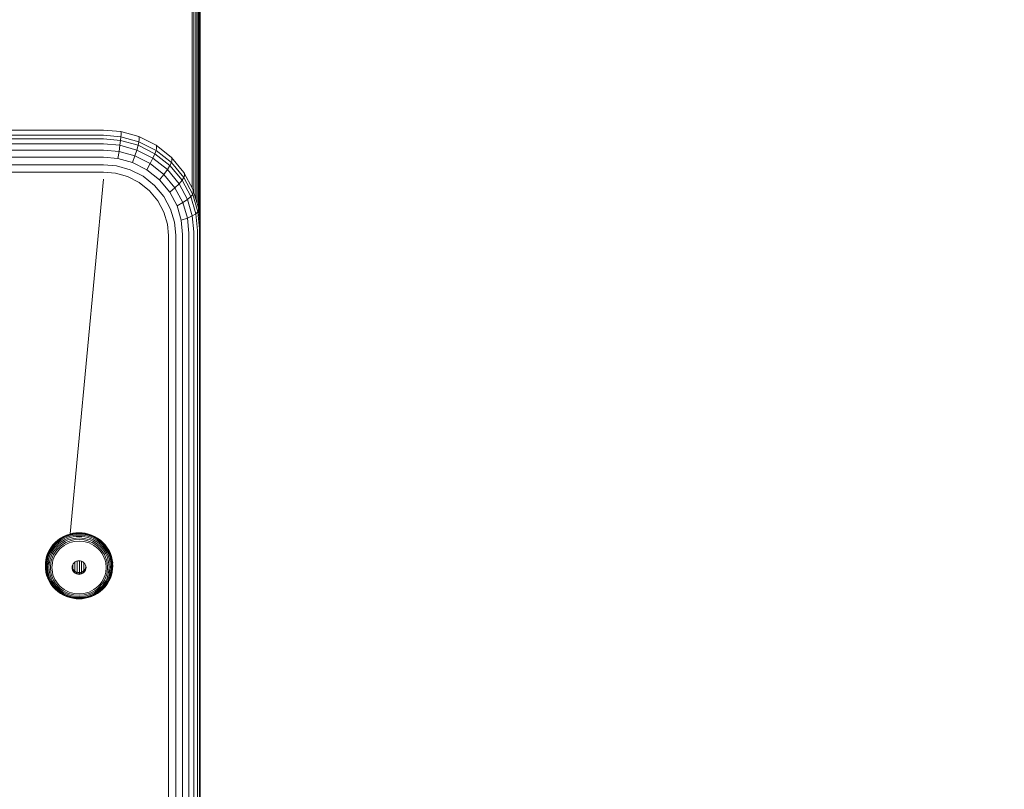
# Model space of a CAD drawing. Units: millimetres. Extents: x -193 to 578302, y 113 to 596964.
# Drawn here: x 5955 to 6159, y 2602 to 2761 of the extents above; entities that cross this region are included whole.
import ezdxf

# ---------------------------------------------------------------- set-up
doc = ezdxf.new("R2010")
doc.units = ezdxf.units.MM
doc.layers.get('0').update_dxf_attribs({"color": 1, "lineweight": 15})
doc.layers.get('Defpoints').update_dxf_attribs({"lineweight": 15})
doc.layers.add('Контур', color=7, linetype='Continuous', lineweight=15)
doc.layers.add('Подписи', color=7, linetype='Continuous', lineweight=15)
doc.styles.add('GOST-2.304_Type-B_italic', font='GOST Common Italic.ttf')
doc.dimstyles.new('Мой размер', dxfattribs={"dimtxt": 150, "dimasz": 150, "dimexe": 0, "dimexo": 0.625, "dimgap": 50, "dimtad": 1, "dimtxsty": 'GOST-2.304_Type-B_italic', "dimblk": 'OBLIQUE', "dimcen": 2.5, "dimclrt": 256, "dimadec": 0, "dimazin": 0, "dimtfac": 1, "dimtmove": 0, "dimatfit": 3, "dimfxl": 1, "dimlwd": -1, "dimlwe": -1, "dimarcsym": 0})

# ---------------------------------------------------------------- blocks, each defined once
blk = doc.blocks.new('_Oblique')
at = {"color": 0, "linetype": 'ByBlock', "lineweight": -2}
blk.add_line((-0.5, -0.5), (0.5, 0.5), dxfattribs=at)
blk = doc.blocks.new('*D124')
at = {"layer": 'Defpoints', "color": 0, "ltscale": 600, "transparency": 16777216}
for p in [(5991.86, 2452.06), (7492, 2452.06), (7492, 2452.06)]:
    blk.add_point(p, dxfattribs=at)
at = {"layer": 'Подписи', "color": 0, "ltscale": 600, "transparency": 16777216}
for p, q in [((5991.86, 2451.44), (5991.86, 2452.06)), ((5991.86, 2452.06), (7492, 2452.06)), ((7492, 2451.44), (7492, 2452.06))]:
    blk.add_line(p, q, dxfattribs=at)
at = {"layer": 'Подписи', "color": 0, "ltscale": 600, "transparency": 16777216, "xscale": 150, "yscale": 150, "zscale": 150, "rotation": 180}
blk.add_blockref('_Oblique', (5991.86, 2452.06), dxfattribs=at)
at = {"layer": 'Подписи', "color": 0, "ltscale": 600, "transparency": 16777216, "xscale": 150, "yscale": 150, "zscale": 150}
blk.add_blockref('_Oblique', (7492, 2452.06), dxfattribs=at)
at = {"layer": 'Подписи', "ltscale": 600, "transparency": 16777216, "insert": (6741.93, 2577.06), "char_height": 150, "attachment_point": 5, "style": 'GOST-2.304_Type-B_italic'}
blk.add_mtext('1500', dxfattribs=at)

msp = doc.modelspace()

# ---------------------------------------------------------------- linework, layer by layer
at = {"layer": 'Контур'}
for p, q in [((5991.996, 2804.211), (5991.996, 2718.456)), ((5991.963, 2784.093), (5991.963, 2718.811)), ((5991.856, 2782.928), (5991.856, 2719.95)), ((5991.411, 2779.946), (5991.411, 2722.86)), ((5991.67, 2780.907), (5991.67, 2721.924)), ((5990.732, 2777.591), (5990.732, 2725.161)), ((5991.091, 2778.835), (5991.091, 2723.945)), ((5990.36, 2726.111), (5990.36, 2776.656)), ((5971.996, 2738.155), (5151.996, 2738.156)), ((5971.996, 2737.076), (5151.996, 2737.076)), ((5971.996, 2738.155), (5975.611, 2737.832)), ((5971.996, 2737.076), (5975.611, 2736.752)), ((5975.611, 2736.752), (5975.534, 2736.014)), ((5975.611, 2737.832), (5979.309, 2736.794)), ((5975.636, 2737.64), (5975.611, 2737.832)), ((5975.636, 2737.2), (5975.611, 2736.752)), ((5979.309, 2735.715), (5975.611, 2736.752)), ((5975.636, 2737.64), (5975.636, 2737.2)), ((5979.309, 2736.794), (5982.868, 2734.996)), ((5979.358, 2736.596), (5979.309, 2736.794)), ((5979.358, 2736.596), (5979.358, 2736.156)), ((5971.996, 2736.33), (5151.996, 2736.331)), ((5971.996, 2735.291), (5151.996, 2735.292)), ((5971.996, 2736.33), (5975.534, 2736.014)), ((5971.996, 2735.291), (5975.399, 2734.987)), ((5975.399, 2734.987), (5975.209, 2733.709)), ((5975.534, 2736.014), (5975.399, 2734.987)), ((5975.399, 2734.987), (5978.878, 2734.011)), ((5975.534, 2736.014), (5979.152, 2734.999)), ((5979.152, 2734.999), (5978.878, 2734.011)), ((5979.309, 2735.715), (5979.152, 2734.999)), ((5979.152, 2734.999), (5982.633, 2733.24)), ((5979.358, 2736.156), (5979.309, 2735.715)), ((5982.868, 2733.916), (5979.309, 2735.715)), ((5982.868, 2734.996), (5986.044, 2732.479)), ((5982.941, 2734.785), (5982.868, 2734.996)), ((5982.941, 2734.346), (5982.868, 2733.916)), ((5982.941, 2734.785), (5982.941, 2734.346)), ((5971.996, 2733.996), (5151.996, 2733.997)), ((5971.996, 2732.52), (5151.996, 2732.521)), ((5971.996, 2733.996), (5975.209, 2733.709)), ((5971.996, 2732.52), (5974.977, 2732.254)), ((5975.209, 2733.709), (5974.977, 2732.254)), ((5975.209, 2733.709), (5978.496, 2732.787)), ((5978.496, 2732.787), (5978.025, 2731.398)), ((5978.878, 2734.011), (5978.496, 2732.787)), ((5978.496, 2732.787), (5981.658, 2731.189)), ((5978.878, 2734.011), (5982.227, 2732.318)), ((5982.227, 2732.318), (5981.658, 2731.189)), ((5982.633, 2733.24), (5982.227, 2732.318)), ((5982.227, 2732.318), (5985.217, 2729.949)), ((5982.868, 2733.916), (5982.633, 2733.24)), ((5982.633, 2733.24), (5985.741, 2730.776)), ((5986.044, 2731.399), (5982.868, 2733.916)), ((5986.044, 2732.479), (5988.625, 2729.38)), ((5986.139, 2732.251), (5986.044, 2732.479)), ((5971.996, 2730.959), (5151.996, 2730.96)), ((5971.996, 2730.959), (5974.716, 2730.716)), ((5974.716, 2730.716), (5977.498, 2729.935)), ((5974.977, 2732.254), (5978.025, 2731.398)), ((5978.025, 2731.398), (5980.959, 2729.916)), ((5981.658, 2731.189), (5980.959, 2729.916)), ((5981.658, 2731.189), (5984.482, 2728.951)), ((5985.741, 2730.776), (5985.217, 2729.949)), ((5986.044, 2731.399), (5985.741, 2730.776)), ((5985.741, 2730.776), (5988.266, 2727.744)), ((5986.139, 2731.811), (5986.044, 2731.399)), ((5988.625, 2728.3), (5986.044, 2731.399)), ((5986.139, 2732.251), (5986.139, 2731.811)), ((5971.996, 2729.412), (5151.996, 2729.413)), ((5971.996, 2729.412), (5974.445, 2729.193)), ((5974.445, 2729.193), (5976.949, 2728.491)), ((5976.949, 2728.491), (5979.36, 2727.273)), ((5977.498, 2729.935), (5980.174, 2728.583)), ((5980.174, 2728.583), (5982.564, 2726.689)), ((5980.959, 2729.916), (5983.577, 2727.841)), ((5984.482, 2728.951), (5983.577, 2727.841)), ((5985.217, 2729.949), (5984.482, 2728.951)), ((5984.482, 2728.951), (5986.775, 2726.197)), ((5985.217, 2729.949), (5987.645, 2727.033)), ((5988.625, 2728.3), (5988.266, 2727.744)), ((5990.468, 2725.908), (5988.625, 2729.38)), ((5988.736, 2729.131), (5988.625, 2729.38)), ((5988.736, 2728.692), (5988.625, 2728.3)), ((5990.468, 2724.829), (5988.625, 2728.3)), ((5988.736, 2729.131), (5988.736, 2728.692)), ((5971.996, 2727.963), (5965.107, 2654.483)), ((5971.996, 2727.963), (5965.107, 2654.483)), ((5979.36, 2727.273), (5981.511, 2725.568)), ((5982.564, 2726.689), (5984.505, 2724.358)), ((5983.577, 2727.841), (5985.705, 2725.286)), ((5986.775, 2726.197), (5985.705, 2725.286)), ((5987.645, 2727.033), (5986.775, 2726.197)), ((5986.775, 2726.197), (5988.414, 2723.112)), ((5988.266, 2727.744), (5987.645, 2727.033)), ((5987.645, 2727.033), (5989.38, 2723.766)), ((5988.266, 2727.744), (5990.07, 2724.348)), ((5981.511, 2725.568), (5983.259, 2723.469)), ((5984.505, 2724.358), (5985.892, 2721.746)), ((5985.705, 2725.286), (5987.224, 2722.424)), ((5990.07, 2724.348), (5989.38, 2723.766)), ((5990.468, 2724.829), (5990.07, 2724.348)), ((5991.11, 2720.818), (5990.07, 2724.348)), ((5990.592, 2725.636), (5990.468, 2725.908)), ((5990.592, 2725.197), (5990.468, 2724.829)), ((5991.531, 2721.221), (5990.468, 2724.829)), ((5991.663, 2722.005), (5990.592, 2725.636)), ((5990.592, 2725.636), (5990.592, 2725.197)), ((5984.507, 2721.118), (5983.259, 2723.469)), ((5988.414, 2723.112), (5987.224, 2722.424)), ((5988.101, 2719.45), (5987.224, 2722.424)), ((5989.38, 2723.766), (5988.414, 2723.112)), ((5989.359, 2719.906), (5988.414, 2723.112)), ((5990.38, 2720.372), (5989.38, 2723.766)), ((5984.507, 2721.118), (5985.228, 2718.674)), ((5986.692, 2719.033), (5985.892, 2721.746)), ((5989.359, 2719.906), (5990.38, 2720.372)), ((5990.38, 2720.372), (5991.11, 2720.818)), ((5990.692, 2717.053), (5990.38, 2720.372)), ((5991.11, 2720.818), (5991.531, 2721.221)), ((5991.435, 2717.368), (5991.11, 2720.818)), ((5991.663, 2721.565), (5991.531, 2721.221)), ((5991.863, 2717.695), (5991.531, 2721.221)), ((5991.663, 2722.005), (5991.996, 2718.454)), ((5991.663, 2722.005), (5991.663, 2721.565)), ((5985.452, 2716.286), (5985.228, 2718.674)), ((5986.941, 2716.38), (5986.692, 2719.033)), ((5988.101, 2719.45), (5989.359, 2719.906)), ((5988.374, 2716.543), (5988.101, 2719.45)), ((5989.653, 2716.771), (5989.359, 2719.906)), ((5991.996, 2718.454), (5991.996, 2718.015)), ((5991.996, 2581.439), (5991.996, 2718.015)), ((5985.452, 2579.71), (5985.452, 2716.286)), ((5986.941, 2579.804), (5986.941, 2716.38)), ((5988.374, 2579.967), (5988.374, 2716.543)), ((5989.653, 2580.195), (5989.653, 2716.771)), ((5990.692, 2580.477), (5990.692, 2717.053)), ((5991.435, 2580.792), (5991.435, 2717.368)), ((5991.863, 2581.119), (5991.863, 2717.695)), ((5961.975, 2652.722), (5962.513, 2653.195)), ((5961.995, 2652.634), (5962.531, 2653.105)), ((5962.059, 2652.502), (5962.588, 2652.966)), ((5962.171, 2652.326), (5962.688, 2652.779)), ((5962.513, 2653.195), (5963.094, 2653.609)), ((5962.513, 2653.195), (5962.531, 2653.105)), ((5962.531, 2653.105), (5963.11, 2653.518)), ((5962.588, 2652.966), (5963.16, 2653.373)), ((5962.688, 2652.779), (5963.246, 2653.177)), ((5962.827, 2652.552), (5963.367, 2652.937)), ((5963.094, 2653.609), (5963.71, 2653.959)), ((5963.094, 2653.609), (5963.11, 2653.518)), ((5963.11, 2653.518), (5963.723, 2653.866)), ((5963.16, 2653.373), (5963.765, 2653.717)), ((5963.246, 2653.177), (5963.837, 2653.513)), ((5963.367, 2652.937), (5963.939, 2653.262)), ((5963.516, 2652.666), (5964.063, 2652.977)), ((5963.71, 2653.959), (5964.348, 2654.243)), ((5963.71, 2653.959), (5963.723, 2653.866)), ((5963.723, 2653.866), (5964.359, 2654.148)), ((5963.765, 2653.717), (5964.392, 2653.996)), ((5963.837, 2653.513), (5964.45, 2653.786)), ((5963.939, 2653.262), (5964.532, 2653.525)), ((5964.063, 2652.977), (5964.632, 2653.23)), ((5964.203, 2652.679), (5964.744, 2652.919)), ((5964.348, 2654.243), (5964.999, 2654.458)), ((5964.359, 2654.148), (5965.007, 2654.363)), ((5964.392, 2653.996), (5965.032, 2654.208)), ((5964.45, 2653.786), (5965.075, 2653.993)), ((5964.532, 2653.525), (5965.136, 2653.725)), ((5964.632, 2653.23), (5965.211, 2653.422)), ((5964.744, 2652.919), (5965.294, 2653.101)), ((5965.381, 2652.785), (5964.86, 2652.612)), ((5964.999, 2654.458), (5965.651, 2654.608)), ((5965.007, 2654.363), (5965.656, 2654.512)), ((5965.032, 2654.208), (5965.673, 2654.355)), ((5965.075, 2653.993), (5965.702, 2654.136)), ((5965.742, 2653.865), (5965.136, 2653.725)), ((5965.791, 2653.555), (5965.211, 2653.422)), ((5965.847, 2653.228), (5965.294, 2653.101)), ((5965.904, 2652.904), (5965.381, 2652.785)), ((5965.651, 2654.608), (5966.296, 2654.694)), ((5966.299, 2654.598), (5965.656, 2654.512)), ((5966.307, 2654.44), (5965.673, 2654.355)), ((5966.321, 2654.219), (5965.702, 2654.136)), ((5966.341, 2653.945), (5965.742, 2653.865)), ((5966.925, 2653.656), (5965.791, 2653.555)), ((5966.925, 2653.324), (5965.847, 2653.228)), ((5966.925, 2652.996), (5965.904, 2652.904)), ((5966.925, 2654.722), (5966.296, 2654.694)), ((5966.925, 2654.626), (5966.299, 2654.598)), ((5966.925, 2654.467), (5966.307, 2654.44)), ((5966.925, 2654.246), (5966.321, 2654.219)), ((5966.925, 2653.97), (5966.341, 2653.945)), ((5966.925, 2654.722), (5967.554, 2654.694)), ((5966.925, 2654.626), (5967.551, 2654.598)), ((5966.925, 2654.467), (5967.543, 2654.44)), ((5966.925, 2654.246), (5967.529, 2654.219)), ((5966.925, 2653.97), (5967.509, 2653.945)), ((5966.925, 2653.656), (5968.059, 2653.555)), ((5966.925, 2653.324), (5968.003, 2653.228)), ((5966.925, 2652.996), (5967.946, 2652.904)), ((5967.509, 2653.945), (5968.108, 2653.865)), ((5967.529, 2654.219), (5968.148, 2654.136)), ((5967.543, 2654.44), (5968.177, 2654.355)), ((5967.551, 2654.598), (5968.194, 2654.512)), ((5967.554, 2654.694), (5968.199, 2654.608)), ((5968.468, 2652.785), (5967.946, 2652.904)), ((5968.003, 2653.228), (5968.555, 2653.101)), ((5968.059, 2653.555), (5968.639, 2653.422)), ((5968.108, 2653.865), (5968.714, 2653.725)), ((5968.148, 2654.136), (5968.775, 2653.993)), ((5968.177, 2654.355), (5968.818, 2654.208)), ((5968.194, 2654.512), (5968.843, 2654.363)), ((5968.199, 2654.608), (5968.851, 2654.458)), ((5968.99, 2652.612), (5968.468, 2652.785)), ((5968.555, 2653.101), (5969.106, 2652.919)), ((5968.639, 2653.422), (5969.218, 2653.23)), ((5968.714, 2653.725), (5969.318, 2653.525)), ((5968.775, 2653.993), (5969.4, 2653.786)), ((5968.818, 2654.208), (5969.458, 2653.996)), ((5968.843, 2654.363), (5969.491, 2654.148)), ((5968.851, 2654.458), (5969.502, 2654.243)), ((5969.106, 2652.919), (5969.647, 2652.679)), ((5969.218, 2653.23), (5969.786, 2652.977)), ((5969.318, 2653.525), (5969.911, 2653.262)), ((5969.4, 2653.786), (5970.013, 2653.513)), ((5969.458, 2653.996), (5970.085, 2653.717)), ((5969.491, 2654.148), (5970.127, 2653.866)), ((5969.502, 2654.243), (5970.14, 2653.959)), ((5969.786, 2652.977), (5970.334, 2652.666)), ((5969.911, 2653.262), (5970.483, 2652.937)), ((5970.013, 2653.513), (5970.604, 2653.177)), ((5970.085, 2653.717), (5970.69, 2653.373)), ((5970.127, 2653.866), (5970.74, 2653.518)), ((5970.14, 2653.959), (5970.755, 2653.609)), ((5970.483, 2652.937), (5971.023, 2652.552)), ((5970.604, 2653.177), (5971.162, 2652.779)), ((5970.69, 2653.373), (5971.262, 2652.966)), ((5970.755, 2653.609), (5970.74, 2653.518)), ((5970.74, 2653.518), (5971.319, 2653.105)), ((5970.755, 2653.609), (5971.337, 2653.195)), ((5971.162, 2652.779), (5971.679, 2652.326)), ((5971.262, 2652.966), (5971.79, 2652.502)), ((5971.337, 2653.195), (5971.319, 2653.105)), ((5971.319, 2653.105), (5971.855, 2652.634)), ((5971.337, 2653.195), (5971.875, 2652.722)), ((5960.416, 2650.408), (5960.707, 2651.031)), ((5960.443, 2650.329), (5960.732, 2650.95)), ((5960.527, 2650.227), (5960.813, 2650.839)), ((5960.707, 2651.031), (5961.066, 2651.631)), ((5960.707, 2651.031), (5960.732, 2650.95)), ((5960.732, 2650.95), (5961.09, 2651.547)), ((5960.813, 2650.839), (5961.166, 2651.429)), ((5960.953, 2650.701), (5961.298, 2651.277)), ((5961.066, 2651.631), (5961.49, 2652.198)), ((5961.066, 2651.631), (5961.09, 2651.547)), ((5961.09, 2651.547), (5961.512, 2652.112)), ((5961.149, 2650.542), (5961.483, 2651.099)), ((5961.166, 2651.429), (5961.583, 2651.986)), ((5961.298, 2651.277), (5961.706, 2651.822)), ((5961.391, 2650.371), (5961.71, 2650.905)), ((5961.483, 2651.099), (5961.877, 2651.626)), ((5961.49, 2652.198), (5961.975, 2652.722)), ((5961.49, 2652.198), (5961.512, 2652.112)), ((5961.512, 2652.112), (5961.995, 2652.634)), ((5961.583, 2651.986), (5962.059, 2652.502)), ((5961.661, 2650.2), (5961.965, 2650.708)), ((5961.706, 2651.822), (5962.171, 2652.326)), ((5961.71, 2650.905), (5962.088, 2651.41)), ((5961.877, 2651.626), (5962.327, 2652.113)), ((5961.965, 2650.708), (5962.324, 2651.188)), ((5961.975, 2652.722), (5961.995, 2652.634)), ((5962.088, 2651.41), (5962.519, 2651.877)), ((5962.57, 2650.973), (5962.23, 2650.519)), ((5962.324, 2651.188), (5962.735, 2651.632)), ((5962.327, 2652.113), (5962.827, 2652.552)), ((5962.519, 2651.877), (5962.998, 2652.297)), ((5962.959, 2651.394), (5962.57, 2650.973)), ((5962.735, 2651.632), (5963.19, 2652.032)), ((5963.389, 2651.772), (5962.959, 2651.394)), ((5962.998, 2652.297), (5963.516, 2652.666)), ((5963.19, 2652.032), (5963.682, 2652.383)), ((5963.855, 2652.104), (5963.389, 2651.772)), ((5963.682, 2652.383), (5964.203, 2652.679)), ((5964.349, 2652.385), (5963.855, 2652.104)), ((5964.86, 2652.612), (5964.349, 2652.385)), ((5969.501, 2652.385), (5968.99, 2652.612)), ((5969.994, 2652.104), (5969.501, 2652.385)), ((5969.647, 2652.679), (5970.168, 2652.383)), ((5970.461, 2651.772), (5969.994, 2652.104)), ((5970.168, 2652.383), (5970.66, 2652.032)), ((5970.334, 2652.666), (5970.852, 2652.297)), ((5970.891, 2651.394), (5970.461, 2651.772)), ((5970.66, 2652.032), (5971.115, 2651.632)), ((5970.852, 2652.297), (5971.33, 2651.877)), ((5971.28, 2650.973), (5970.891, 2651.394)), ((5971.023, 2652.552), (5971.523, 2652.113)), ((5971.115, 2651.632), (5971.525, 2651.188)), ((5971.62, 2650.519), (5971.28, 2650.973)), ((5971.33, 2651.877), (5971.762, 2651.41)), ((5971.523, 2652.113), (5971.973, 2651.626)), ((5971.525, 2651.188), (5971.885, 2650.708)), ((5971.679, 2652.326), (5972.144, 2651.822)), ((5971.762, 2651.41), (5972.14, 2650.905)), ((5971.79, 2652.502), (5972.267, 2651.986)), ((5971.875, 2652.722), (5971.855, 2652.634)), ((5971.855, 2652.634), (5972.337, 2652.112)), ((5971.875, 2652.722), (5972.359, 2652.198)), ((5971.885, 2650.708), (5972.189, 2650.2)), ((5971.973, 2651.626), (5972.367, 2651.099)), ((5972.14, 2650.905), (5972.459, 2650.371)), ((5972.144, 2651.822), (5972.552, 2651.277)), ((5972.267, 2651.986), (5972.684, 2651.429)), ((5972.359, 2652.198), (5972.337, 2652.112)), ((5972.337, 2652.112), (5972.76, 2651.547)), ((5972.359, 2652.198), (5972.784, 2651.631)), ((5972.367, 2651.099), (5972.701, 2650.542)), ((5972.552, 2651.277), (5972.897, 2650.701)), ((5972.684, 2651.429), (5973.037, 2650.839)), ((5972.784, 2651.631), (5972.76, 2651.547)), ((5972.76, 2651.547), (5973.118, 2650.95)), ((5972.784, 2651.631), (5973.143, 2651.031)), ((5973.037, 2650.839), (5973.322, 2650.227)), ((5973.143, 2651.031), (5973.118, 2650.95)), ((5973.118, 2650.95), (5973.407, 2650.329)), ((5973.143, 2651.031), (5973.433, 2650.408)), ((5959.953, 2648.509), (5960.042, 2649.137)), ((5959.982, 2648.438), (5960.07, 2649.064)), ((5960.042, 2649.137), (5960.195, 2649.774)), ((5960.07, 2649.064), (5960.222, 2649.698)), ((5960.072, 2648.36), (5960.159, 2648.978)), ((5960.159, 2648.978), (5960.31, 2649.603)), ((5960.195, 2649.774), (5960.416, 2650.408)), ((5960.222, 2649.698), (5960.443, 2650.329)), ((5960.229, 2648.279), (5960.314, 2648.883)), ((5960.31, 2649.603), (5960.527, 2650.227)), ((5960.314, 2648.883), (5960.462, 2649.494)), ((5960.449, 2648.199), (5960.531, 2648.783)), ((5960.449, 2648.199), (5960.799, 2648.686)), ((5960.462, 2649.494), (5960.674, 2650.103)), ((5960.531, 2648.783), (5960.674, 2649.374)), ((5960.674, 2650.103), (5960.953, 2650.701)), ((5960.674, 2649.374), (5960.879, 2649.963)), ((5960.695, 2647.58), (5960.799, 2648.686)), ((5960.799, 2648.686), (5960.935, 2649.252)), ((5960.879, 2649.963), (5961.149, 2650.542)), ((5960.935, 2649.252), (5961.132, 2649.817)), ((5961.098, 2648.597), (5961.228, 2649.136)), ((5961.132, 2649.817), (5961.391, 2650.371)), ((5961.228, 2649.136), (5961.415, 2649.673)), ((5961.532, 2649.031), (5961.409, 2648.521)), ((5961.415, 2649.673), (5961.661, 2650.2)), ((5961.709, 2649.539), (5961.532, 2649.031)), ((5961.942, 2650.038), (5961.709, 2649.539)), ((5962.23, 2650.519), (5961.942, 2650.038)), ((5965.9, 2648.519), (5966.131, 2648.703)), ((5966.131, 2648.703), (5966.391, 2648.834)), ((5966.391, 2648.834), (5966.661, 2648.91)), ((5966.541, 2646.538), (5966.541, 2648.876)), ((5966.925, 2648.933), (5966.661, 2648.91)), ((5967.189, 2648.91), (5966.925, 2648.933)), ((5966.996, 2646.488), (5966.996, 2648.927)), ((5967.189, 2648.91), (5967.459, 2648.834)), ((5967.451, 2646.579), (5967.451, 2648.836)), ((5967.459, 2648.834), (5967.718, 2648.703)), ((5967.718, 2648.703), (5967.95, 2648.519)), ((5971.908, 2650.038), (5971.62, 2650.519)), ((5972.14, 2649.539), (5971.908, 2650.038)), ((5972.318, 2649.031), (5972.14, 2649.539)), ((5972.189, 2650.2), (5972.435, 2649.673)), ((5972.441, 2648.521), (5972.318, 2649.031)), ((5972.435, 2649.673), (5972.622, 2649.136)), ((5972.459, 2650.371), (5972.718, 2649.817)), ((5972.622, 2649.136), (5972.752, 2648.597)), ((5972.701, 2650.542), (5972.97, 2649.963)), ((5972.718, 2649.817), (5972.915, 2649.252)), ((5972.897, 2650.701), (5973.176, 2650.103)), ((5973.051, 2648.686), (5972.915, 2649.252)), ((5972.97, 2649.963), (5973.176, 2649.374)), ((5973.155, 2647.58), (5973.051, 2648.686)), ((5973.176, 2650.103), (5973.388, 2649.494)), ((5973.176, 2649.374), (5973.318, 2648.783)), ((5973.318, 2648.783), (5973.401, 2648.199)), ((5973.322, 2650.227), (5973.54, 2649.603)), ((5973.388, 2649.494), (5973.536, 2648.883)), ((5973.407, 2650.329), (5973.627, 2649.698)), ((5973.433, 2650.408), (5973.655, 2649.774)), ((5973.536, 2648.883), (5973.621, 2648.279)), ((5973.54, 2649.603), (5973.691, 2648.978)), ((5973.627, 2649.698), (5973.78, 2649.064)), ((5973.655, 2649.774), (5973.808, 2649.137)), ((5973.691, 2648.978), (5973.778, 2648.36)), ((5973.78, 2649.064), (5973.868, 2648.438)), ((5973.808, 2649.137), (5973.897, 2648.509)), ((5959.947, 2648.375), (5959.953, 2648.509)), ((5959.953, 2647.827), (5959.982, 2648.438)), ((5959.982, 2647.216), (5959.953, 2647.827)), ((5960.07, 2646.59), (5959.982, 2647.216)), ((5960.044, 2647.757), (5960.072, 2648.36)), ((5960.072, 2647.154), (5960.044, 2647.757)), ((5960.159, 2646.536), (5960.072, 2647.154)), ((5960.202, 2647.69), (5960.229, 2648.279)), ((5960.229, 2647.1), (5960.202, 2647.69)), ((5960.314, 2646.496), (5960.229, 2647.1)), ((5960.423, 2647.629), (5960.449, 2648.199)), ((5960.449, 2647.059), (5960.423, 2647.629)), ((5960.531, 2646.476), (5960.449, 2647.059)), ((5960.695, 2647.58), (5960.799, 2646.475)), ((5960.999, 2647.546), (5961.098, 2648.597)), ((5961.098, 2646.494), (5960.999, 2647.546)), ((5961.409, 2648.521), (5961.316, 2647.525)), ((5961.316, 2647.525), (5961.409, 2646.53)), ((5965.475, 2647.519), (5965.499, 2647.777)), ((5965.499, 2647.262), (5965.475, 2647.519)), ((5965.499, 2647.638), (5965.493, 2647.707)), ((5965.499, 2647.777), (5965.577, 2648.04)), ((5965.499, 2647.262), (5965.499, 2647.638)), ((5965.577, 2647.375), (5965.499, 2647.638)), ((5965.577, 2646.999), (5965.499, 2647.262)), ((5965.577, 2648.04), (5965.711, 2648.293)), ((5965.577, 2646.999), (5965.577, 2647.375)), ((5965.711, 2647.121), (5965.577, 2647.375)), ((5965.711, 2646.745), (5965.577, 2646.999)), ((5965.628, 2647.277), (5965.628, 2648.137)), ((5965.711, 2648.293), (5965.9, 2648.519)), ((5965.711, 2646.745), (5965.711, 2647.121)), ((5965.9, 2646.896), (5965.711, 2647.121)), ((5965.9, 2646.519), (5965.711, 2646.745)), ((5965.9, 2646.519), (5965.9, 2646.896)), ((5966.131, 2646.712), (5965.9, 2646.896)), ((5966.076, 2646.756), (5966.076, 2648.659)), ((5966.131, 2646.336), (5966.131, 2646.712)), ((5966.391, 2646.581), (5966.131, 2646.712)), ((5967.718, 2646.712), (5967.459, 2646.581)), ((5967.95, 2646.896), (5967.718, 2646.712)), ((5967.718, 2646.336), (5967.718, 2646.712)), ((5967.917, 2646.869), (5967.917, 2648.546)), ((5967.95, 2648.519), (5968.139, 2648.293)), ((5968.139, 2647.121), (5967.95, 2646.896)), ((5967.95, 2646.519), (5967.95, 2646.896)), ((5968.139, 2646.745), (5967.95, 2646.519)), ((5968.139, 2648.293), (5968.273, 2648.04)), ((5968.273, 2647.375), (5968.139, 2647.121)), ((5968.139, 2646.745), (5968.139, 2647.121)), ((5968.273, 2646.999), (5968.139, 2646.745)), ((5968.273, 2648.04), (5968.351, 2647.777)), ((5968.351, 2647.638), (5968.273, 2647.375)), ((5968.273, 2646.999), (5968.273, 2647.375)), ((5968.351, 2647.262), (5968.273, 2646.999)), ((5968.351, 2647.777), (5968.375, 2647.519)), ((5968.357, 2647.707), (5968.351, 2647.638)), ((5968.351, 2647.262), (5968.351, 2647.638)), ((5968.375, 2647.519), (5968.351, 2647.262)), ((5972.534, 2647.525), (5972.441, 2648.521)), ((5972.441, 2646.53), (5972.534, 2647.525)), ((5972.752, 2648.597), (5972.851, 2647.546)), ((5972.851, 2647.546), (5972.752, 2646.494)), ((5973.155, 2647.58), (5973.051, 2646.475)), ((5973.401, 2647.059), (5973.051, 2646.475)), ((5973.401, 2647.059), (5973.318, 2646.476)), ((5973.401, 2648.199), (5973.427, 2647.629)), ((5973.427, 2647.629), (5973.401, 2647.059)), ((5973.621, 2647.1), (5973.536, 2646.496)), ((5973.621, 2648.279), (5973.648, 2647.69)), ((5973.648, 2647.69), (5973.621, 2647.1)), ((5973.778, 2647.154), (5973.691, 2646.536)), ((5973.778, 2648.36), (5973.806, 2647.757)), ((5973.806, 2647.757), (5973.778, 2647.154)), ((5973.868, 2647.216), (5973.78, 2646.59)), ((5973.868, 2648.438), (5973.897, 2647.827)), ((5973.897, 2647.827), (5973.868, 2647.216)), ((5973.897, 2648.509), (5973.9, 2648.431)), ((5960.222, 2645.956), (5960.07, 2646.59)), ((5960.31, 2645.91), (5960.159, 2646.536)), ((5960.443, 2645.324), (5960.222, 2645.956)), ((5960.527, 2645.287), (5960.31, 2645.91)), ((5960.462, 2645.885), (5960.314, 2646.496)), ((5960.417, 2645.382), (5960.443, 2645.324)), ((5960.732, 2644.704), (5960.443, 2645.324)), ((5960.674, 2645.276), (5960.462, 2645.885)), ((5960.813, 2644.675), (5960.527, 2645.287)), ((5960.674, 2645.885), (5960.531, 2646.476)), ((5960.879, 2645.295), (5960.674, 2645.885)), ((5960.953, 2644.678), (5960.674, 2645.276)), ((5961.09, 2644.107), (5960.732, 2644.704)), ((5960.799, 2646.475), (5960.935, 2645.909)), ((5961.166, 2644.085), (5960.813, 2644.675)), ((5961.149, 2644.717), (5960.879, 2645.295)), ((5961.132, 2645.344), (5960.935, 2645.909)), ((5961.298, 2644.102), (5960.953, 2644.678)), ((5961.228, 2645.956), (5961.098, 2646.494)), ((5961.391, 2644.79), (5961.132, 2645.344)), ((5961.483, 2644.16), (5961.149, 2644.717)), ((5961.415, 2645.419), (5961.228, 2645.956)), ((5961.71, 2644.256), (5961.391, 2644.79)), ((5961.409, 2646.53), (5961.532, 2646.02)), ((5961.661, 2644.891), (5961.415, 2645.419)), ((5961.532, 2646.02), (5961.709, 2645.512)), ((5961.965, 2644.383), (5961.661, 2644.891)), ((5961.709, 2645.512), (5961.942, 2645.013)), ((5961.942, 2645.013), (5962.23, 2644.532)), ((5966.131, 2646.336), (5965.9, 2646.519)), ((5966.391, 2646.204), (5966.131, 2646.336)), ((5966.391, 2646.204), (5966.391, 2646.581)), ((5966.661, 2646.505), (5966.391, 2646.581)), ((5966.661, 2646.129), (5966.391, 2646.204)), ((5966.661, 2646.129), (5966.661, 2646.505)), ((5966.925, 2646.481), (5966.661, 2646.505)), ((5966.925, 2646.105), (5966.661, 2646.129)), ((5966.925, 2646.481), (5967.189, 2646.505)), ((5966.925, 2646.105), (5966.925, 2646.481)), ((5966.925, 2646.105), (5967.189, 2646.129)), ((5967.459, 2646.581), (5967.189, 2646.505)), ((5967.189, 2646.129), (5967.189, 2646.505)), ((5967.459, 2646.204), (5967.189, 2646.129)), ((5967.459, 2646.204), (5967.459, 2646.581)), ((5967.718, 2646.336), (5967.459, 2646.204)), ((5967.95, 2646.519), (5967.718, 2646.336)), ((5971.62, 2644.532), (5971.908, 2645.013)), ((5972.189, 2644.891), (5971.885, 2644.383)), ((5971.908, 2645.013), (5972.14, 2645.512)), ((5972.14, 2645.512), (5972.318, 2646.02)), ((5972.459, 2644.79), (5972.14, 2644.256)), ((5972.435, 2645.419), (5972.189, 2644.891)), ((5972.318, 2646.02), (5972.441, 2646.53)), ((5972.701, 2644.717), (5972.367, 2644.16)), ((5972.622, 2645.956), (5972.435, 2645.419)), ((5972.718, 2645.344), (5972.459, 2644.79)), ((5972.897, 2644.678), (5972.552, 2644.102)), ((5972.752, 2646.494), (5972.622, 2645.956)), ((5973.037, 2644.675), (5972.684, 2644.085)), ((5972.97, 2645.295), (5972.701, 2644.717)), ((5972.915, 2645.909), (5972.718, 2645.344)), ((5973.118, 2644.704), (5972.76, 2644.107)), ((5973.176, 2645.276), (5972.897, 2644.678)), ((5973.051, 2646.475), (5972.915, 2645.909)), ((5973.176, 2645.885), (5972.97, 2645.295)), ((5973.322, 2645.287), (5973.037, 2644.675)), ((5973.407, 2645.324), (5973.118, 2644.704)), ((5973.318, 2646.476), (5973.176, 2645.885)), ((5973.388, 2645.885), (5973.176, 2645.276)), ((5973.54, 2645.91), (5973.322, 2645.287)), ((5973.536, 2646.496), (5973.388, 2645.885)), ((5973.627, 2645.956), (5973.407, 2645.324)), ((5973.433, 2645.382), (5973.407, 2645.324)), ((5973.691, 2646.536), (5973.54, 2645.91)), ((5973.78, 2646.59), (5973.627, 2645.956)), ((5961.512, 2643.542), (5961.09, 2644.107)), ((5961.583, 2643.528), (5961.166, 2644.085)), ((5961.706, 2643.557), (5961.298, 2644.102)), ((5961.877, 2643.633), (5961.483, 2644.16)), ((5961.995, 2643.02), (5961.512, 2643.542)), ((5962.059, 2643.012), (5961.583, 2643.528)), ((5962.171, 2643.053), (5961.706, 2643.557)), ((5962.088, 2643.751), (5961.71, 2644.256)), ((5962.327, 2643.146), (5961.877, 2643.633)), ((5962.324, 2643.903), (5961.965, 2644.383)), ((5962.531, 2642.549), (5961.995, 2643.02)), ((5962.588, 2642.547), (5962.059, 2643.012)), ((5962.519, 2643.284), (5962.088, 2643.751)), ((5962.688, 2642.6), (5962.171, 2643.053)), ((5962.23, 2644.532), (5962.57, 2644.078)), ((5962.735, 2643.459), (5962.324, 2643.903)), ((5962.827, 2642.706), (5962.327, 2643.146)), ((5962.998, 2642.864), (5962.519, 2643.284)), ((5963.11, 2642.136), (5962.531, 2642.549)), ((5962.57, 2644.078), (5962.959, 2643.657)), ((5963.16, 2642.141), (5962.588, 2642.547)), ((5963.246, 2642.202), (5962.688, 2642.6)), ((5963.19, 2643.059), (5962.735, 2643.459)), ((5963.367, 2642.322), (5962.827, 2642.706)), ((5962.959, 2643.657), (5963.389, 2643.279)), ((5963.516, 2642.495), (5962.998, 2642.864)), ((5963.682, 2642.709), (5963.19, 2643.059)), ((5963.389, 2643.279), (5963.855, 2642.947)), ((5964.203, 2642.412), (5963.682, 2642.709)), ((5963.855, 2642.947), (5964.349, 2642.666)), ((5964.349, 2642.666), (5964.86, 2642.439)), ((5968.99, 2642.439), (5969.501, 2642.666)), ((5969.501, 2642.666), (5969.994, 2642.947)), ((5970.168, 2642.709), (5969.647, 2642.412)), ((5969.994, 2642.947), (5970.461, 2643.279)), ((5970.66, 2643.059), (5970.168, 2642.709)), ((5970.852, 2642.864), (5970.334, 2642.495)), ((5970.461, 2643.279), (5970.891, 2643.657)), ((5971.023, 2642.706), (5970.483, 2642.322)), ((5971.162, 2642.6), (5970.604, 2642.202)), ((5971.115, 2643.459), (5970.66, 2643.059)), ((5971.262, 2642.547), (5970.69, 2642.141)), ((5971.319, 2642.549), (5970.74, 2642.136)), ((5971.33, 2643.284), (5970.852, 2642.864)), ((5970.891, 2643.657), (5971.28, 2644.078)), ((5971.523, 2643.146), (5971.023, 2642.706)), ((5971.525, 2643.903), (5971.115, 2643.459)), ((5971.679, 2643.053), (5971.162, 2642.6)), ((5971.79, 2643.012), (5971.262, 2642.547)), ((5971.28, 2644.078), (5971.62, 2644.532)), ((5971.855, 2643.02), (5971.319, 2642.549)), ((5971.762, 2643.751), (5971.33, 2643.284)), ((5971.973, 2643.633), (5971.523, 2643.146)), ((5971.885, 2644.383), (5971.525, 2643.903)), ((5972.144, 2643.557), (5971.679, 2643.053)), ((5972.14, 2644.256), (5971.762, 2643.751)), ((5972.267, 2643.528), (5971.79, 2643.012)), ((5972.337, 2643.542), (5971.855, 2643.02)), ((5972.367, 2644.16), (5971.973, 2643.633)), ((5972.552, 2644.102), (5972.144, 2643.557)), ((5972.684, 2644.085), (5972.267, 2643.528)), ((5972.76, 2644.107), (5972.337, 2643.542)), ((5963.723, 2641.788), (5963.11, 2642.136)), ((5963.765, 2641.796), (5963.16, 2642.141)), ((5963.837, 2641.866), (5963.246, 2642.202)), ((5963.939, 2641.997), (5963.367, 2642.322)), ((5964.063, 2642.183), (5963.516, 2642.495)), ((5964.359, 2641.506), (5963.723, 2641.788)), ((5964.392, 2641.518), (5963.765, 2641.796)), ((5964.45, 2641.593), (5963.837, 2641.866)), ((5964.532, 2641.734), (5963.939, 2641.997)), ((5964.632, 2641.931), (5964.063, 2642.183)), ((5964.744, 2642.172), (5964.203, 2642.412)), ((5965.007, 2641.29), (5964.359, 2641.506)), ((5965.032, 2641.306), (5964.392, 2641.518)), ((5965.075, 2641.386), (5964.45, 2641.593)), ((5965.136, 2641.533), (5964.532, 2641.734)), ((5965.211, 2641.739), (5964.632, 2641.931)), ((5965.294, 2641.99), (5964.744, 2642.172)), ((5964.86, 2642.439), (5965.381, 2642.266)), ((5965.656, 2641.141), (5965.007, 2641.29)), ((5965.673, 2641.159), (5965.032, 2641.306)), ((5965.702, 2641.243), (5965.075, 2641.386)), ((5965.742, 2641.394), (5965.136, 2641.533)), ((5965.791, 2641.606), (5965.211, 2641.739)), ((5965.847, 2641.863), (5965.294, 2641.99)), ((5965.381, 2642.266), (5965.904, 2642.146)), ((5966.299, 2641.055), (5965.656, 2641.141)), ((5966.307, 2641.074), (5965.673, 2641.159)), ((5966.321, 2641.16), (5965.702, 2641.243)), ((5966.341, 2641.314), (5965.742, 2641.394)), ((5966.925, 2641.505), (5965.791, 2641.606)), ((5966.925, 2641.767), (5965.847, 2641.863)), ((5966.925, 2642.055), (5965.904, 2642.146)), ((5966.925, 2641.028), (5966.299, 2641.055)), ((5966.925, 2641.047), (5966.307, 2641.074)), ((5966.925, 2641.133), (5966.321, 2641.16)), ((5966.925, 2641.289), (5966.341, 2641.314)), ((5966.925, 2642.055), (5967.946, 2642.146)), ((5966.925, 2641.767), (5968.003, 2641.863)), ((5966.925, 2641.505), (5968.059, 2641.606)), ((5966.925, 2641.289), (5967.509, 2641.314)), ((5966.925, 2641.133), (5967.529, 2641.16)), ((5966.925, 2641.047), (5967.543, 2641.074)), ((5966.925, 2641.028), (5967.551, 2641.055)), ((5967.509, 2641.314), (5968.108, 2641.394)), ((5967.529, 2641.16), (5968.148, 2641.243)), ((5967.543, 2641.074), (5968.177, 2641.159)), ((5968.194, 2641.141), (5967.551, 2641.055)), ((5967.946, 2642.146), (5968.468, 2642.266)), ((5968.003, 2641.863), (5968.555, 2641.99)), ((5968.059, 2641.606), (5968.639, 2641.739)), ((5968.108, 2641.394), (5968.714, 2641.533)), ((5968.775, 2641.386), (5968.148, 2641.243)), ((5968.818, 2641.306), (5968.177, 2641.159)), ((5968.843, 2641.29), (5968.194, 2641.141)), ((5968.468, 2642.266), (5968.99, 2642.439)), ((5969.106, 2642.172), (5968.555, 2641.99)), ((5969.218, 2641.931), (5968.639, 2641.739)), ((5969.318, 2641.734), (5968.714, 2641.533)), ((5969.4, 2641.593), (5968.775, 2641.386)), ((5969.458, 2641.518), (5968.818, 2641.306)), ((5969.491, 2641.506), (5968.843, 2641.29)), ((5969.647, 2642.412), (5969.106, 2642.172)), ((5969.786, 2642.183), (5969.218, 2641.931)), ((5969.911, 2641.997), (5969.318, 2641.734)), ((5970.013, 2641.866), (5969.4, 2641.593)), ((5970.085, 2641.796), (5969.458, 2641.518)), ((5970.127, 2641.788), (5969.491, 2641.506)), ((5970.334, 2642.495), (5969.786, 2642.183)), ((5970.483, 2642.322), (5969.911, 2641.997)), ((5970.604, 2642.202), (5970.013, 2641.866)), ((5970.69, 2642.141), (5970.085, 2641.796)), ((5970.74, 2642.136), (5970.127, 2641.788))]:
    msp.add_line(p, q, dxfattribs=at)

# ---------------------------------------------------------------- dimensions: what is measured, and where the dimension line sits
at = {"layer": 'Подписи', "ltscale": 600}
dim = msp.add_linear_dim(base=(7491.996, 2452.064), p1=(5991.863, 2452.064), p2=(7491.996, 2452.064), text='1500', dimstyle='Мой размер', dxfattribs=at)
dim.commit()
dim.dimension.update_dxf_attribs({"geometry": '*D124', "text_midpoint": (6741.929, 2577.064)})

doc.saveas('drawing.dxf')
